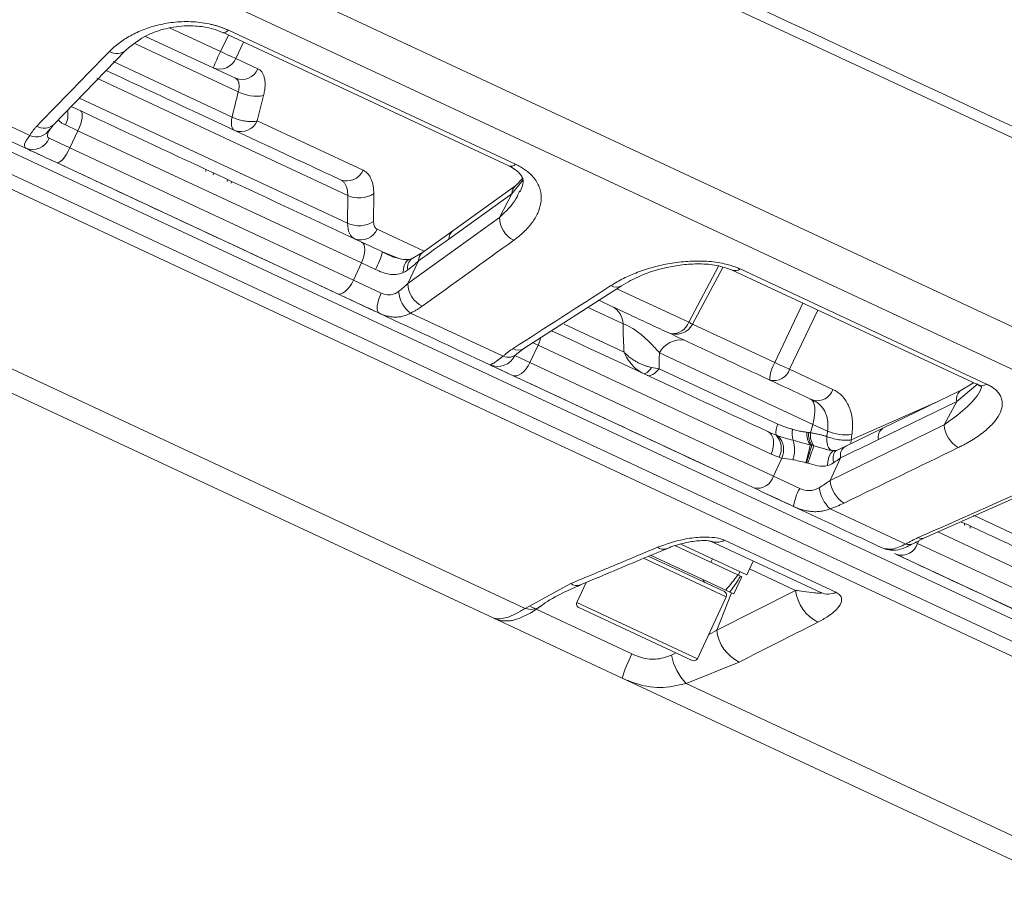
# Model space of a CAD drawing. Units: inches. Extents: x 10163 to 12303, y -12420 to -10906.
# Drawn here: x 11383 to 11434, y -11517 to -11472 of the extents above; entities that cross this region are included whole.
import ezdxf

# ---------------------------------------------------------------- set-up
doc = ezdxf.new("R2010")
doc.units = ezdxf.units.IN
doc.header["$MEASUREMENT"] = 0

msp = doc.modelspace()

# ---------------------------------------------------------------- linework, layer by layer
at = {"color": 8, "linetype": 'Continuous', "lineweight": 15}
for p, q in [((11480.37, -11499.236), (11244.816, -11389.396)), ((11250.827, -11418.704), (11454.054, -11513.47)), ((11453.43, -11513.967), (11250.848, -11419.502)), ((11475.847, -11507.07), (11358.785, -11452.482)), ((11474.026, -11508.467), (11357.924, -11454.328)), ((11390.519, -11472.243), (11393.204, -11473.495)), ((11393.204, -11473.495), (11393.621, -11472.636)), ((11388.724, -11473.089), (11394.139, -11475.614)), ((11394.422, -11473.009), (11394.005, -11473.859)), ((11387.546, -11474.024), (11393.808, -11476.944)), ((11399.902, -11481.069), (11386.685, -11474.906)), ((11385.821, -11475.969), (11399.896, -11482.532)), ((11392.813, -11479.986), (11392.837, -11479.887)), ((11393.553, -11480.331), (11393.572, -11480.229)), ((11408.536, -11480.978), (11409.119, -11480.261)), ((11401.451, -11482.848), (11403.934, -11484.006)), ((11417.853, -11487.738), (11419.43, -11484.786)), ((11414.075, -11485.976), (11417.853, -11487.738)), ((11422.392, -11489.864), (11423.866, -11486.739)), ((11414.401, -11487.83), (11412.602, -11486.991)), ((11424.65, -11487.104), (11423.17, -11490.217)), ((11411.295, -11487.847), (11414.453, -11489.32)), ((11418.063, -11487.846), (11422.392, -11489.864)), ((11409.615, -11488.814), (11409.92, -11488.956)), ((11431.977, -11491.908), (11433.081, -11490.989)), ((11426.406, -11493.933), (11426.395, -11494.133)), ((11432.852, -11497.9), (11435.893, -11499.318)), ((11440.161, -11503.058), (11430.98, -11498.776)), ((11432.674, -11498.463), (11432.674, -11498.573)), ((11429.967, -11499.242), (11429.904, -11499.378)), ((11429.904, -11499.378), (11429.777, -11499.319)), ((11419.831, -11502.184), (11415.479, -11500.155)), ((11423.48, -11501.851), (11421.064, -11500.725)), ((11420.469, -11501.047), (11420.542, -11500.861)), ((11419.328, -11503.95), (11420.103, -11501.98)), ((11409.521, -11502.706), (11414.865, -11505.198)), ((11411.966, -11502.489), (11418.31, -11505.447)), ((11418.896, -11504.19), (11419.328, -11503.95)), ((11416.954, -11505.269), (11417.183, -11505.142))]:
    msp.add_line(p, q, dxfattribs=at)
at = {"color": 7, "linetype": 'Continuous', "lineweight": 15}
for p, q in [((11454.555, -11512.528), (11251.227, -11417.714)), ((11393.988, -11474.906), (11389.256, -11472.7)), ((11393.336, -11472.502), (11408.38, -11479.518)), ((11393.618, -11472.376), (11408.74, -11479.427)), ((11384.408, -11477.348), (11388.233, -11473.415)), ((11394.005, -11473.859), (11395.176, -11474.405)), ((11383.162, -11477.911), (11377.728, -11475.377)), ((11395.47, -11475.816), (11395.139, -11477.146)), ((11385.842, -11476.625), (11385.339, -11476.39)), ((11354.516, -11477.277), (11409.244, -11502.798)), ((11384.144, -11477.701), (11384.408, -11477.348)), ((11385.04, -11477.354), (11385.699, -11477.662)), ((11395.139, -11477.146), (11400.71, -11479.744)), ((11407.595, -11503.319), (11352.808, -11477.772)), ((11384.148, -11477.708), (11384.144, -11477.701)), ((11385.699, -11477.662), (11385.276, -11478.568)), ((11400.624, -11484.621), (11385.699, -11477.662)), ((11382.893, -11478.55), (11383.094, -11478.635)), ((11382.937, -11478.581), (11382.926, -11478.532)), ((11385.276, -11478.568), (11384.185, -11478.059)), ((11383.286, -11478.743), (11384.279, -11479.206)), ((11400.202, -11485.528), (11385.276, -11478.568)), ((11384.905, -11479.498), (11399.109, -11486.122)), ((11392.461, -11479.712), (11392.418, -11479.802)), ((11393.766, -11480.43), (11393.785, -11480.329)), ((11408.751, -11480.54), (11405.438, -11482.927)), ((11409.099, -11480.17), (11408.751, -11480.54)), ((11399.896, -11482.532), (11399.902, -11481.069)), ((11401.27, -11480.975), (11401.264, -11482.438)), ((11405.224, -11483.364), (11408.536, -11480.978)), ((11408.536, -11480.978), (11407.888, -11482.23)), ((11407.888, -11482.23), (11403.072, -11485.7)), ((11405.438, -11482.927), (11403.844, -11484.071)), ((11402.588, -11484.389), (11401.74, -11484.038)), ((11403.844, -11484.071), (11403.298, -11484.388)), ((11400.202, -11485.528), (11400.624, -11484.621)), ((11400.624, -11484.621), (11401.361, -11484.965)), ((11403.072, -11485.7), (11403.626, -11484.511)), ((11403.298, -11484.388), (11403.192, -11484.427)), ((11419.654, -11484.854), (11418.063, -11487.846)), ((11420.138, -11485.001), (11433.058, -11491.025)), ((11420.558, -11484.938), (11433.543, -11490.993)), ((11401.663, -11486.209), (11400.202, -11485.528)), ((11409.166, -11489.131), (11414.321, -11485.818)), ((11399.752, -11486.421), (11401.318, -11487.152)), ((11413.844, -11486.924), (11413.123, -11486.588)), ((11408.085, -11489.532), (11403.212, -11487.261)), ((11408.805, -11489.409), (11409.166, -11489.131)), ((11409.92, -11488.956), (11409.497, -11489.862)), ((11422.192, -11494.678), (11409.92, -11488.956)), ((11424.389, -11493.116), (11416.314, -11489.35)), ((11407.379, -11489.978), (11407.427, -11489.957)), ((11409.497, -11489.862), (11408.696, -11489.489)), ((11422.314, -11495.839), (11409.497, -11489.862)), ((11407.396, -11489.976), (11407.549, -11490.039)), ((11407.742, -11490.147), (11408.324, -11490.419)), ((11416.295, -11490.188), (11422.556, -11493.108)), ((11423.17, -11490.217), (11425.449, -11491.28)), ((11408.971, -11490.72), (11421.018, -11496.338)), ((11432.846, -11490.926), (11432.204, -11491.317)), ((11432.204, -11491.317), (11428.073, -11493.322)), ((11426.406, -11493.933), (11430.934, -11491.933)), ((11427.846, -11493.913), (11431.977, -11491.908)), ((11431.977, -11491.908), (11431.305, -11493.149)), ((11424.27, -11493.56), (11424.389, -11493.116)), ((11424.389, -11493.116), (11425.167, -11493.478)), ((11431.305, -11493.149), (11425.299, -11496.065)), ((11428.073, -11493.322), (11426.091, -11494.28)), ((11426.447, -11493.657), (11426.406, -11493.933)), ((11425.12, -11494.434), (11424.449, -11494.242)), ((11425.666, -11494.466), (11425.537, -11494.497)), ((11426.091, -11494.28), (11425.666, -11494.466)), ((11422.314, -11495.839), (11422.755, -11494.892)), ((11425.299, -11496.065), (11425.854, -11494.876)), ((11423.705, -11496.487), (11422.314, -11495.839)), ((11421.708, -11496.66), (11423.14, -11497.327)), ((11430.24, -11499.101), (11436.523, -11496.314)), ((11429.28, -11499.416), (11425.302, -11497.561)), ((11432.674, -11498.573), (11432.674, -11498.463)), ((11424.815, -11501.97), (11418.994, -11499.256)), ((11419.734, -11499.214), (11425.606, -11501.952)), ((11429.695, -11499.382), (11430.24, -11499.101)), ((11420.444, -11501.035), (11417.159, -11499.503)), ((11420.919, -11501.036), (11417.448, -11499.418)), ((11428.122, -11499.651), (11428.25, -11499.658)), ((11428.263, -11499.701), (11428.132, -11499.655)), ((11439.738, -11503.964), (11429.904, -11499.378)), ((11415.722, -11500.047), (11419.735, -11501.918)), ((11419.804, -11501.84), (11415.848, -11499.995)), ((11419.021, -11500.372), (11419.106, -11500.191)), ((11420.919, -11501.036), (11421.257, -11500.311)), ((11428.685, -11499.913), (11428.808, -11499.97)), ((11428.798, -11499.966), (11438.247, -11504.372)), ((11420.23, -11502.039), (11420.653, -11501.133)), ((11420.584, -11501.101), (11420.444, -11501.035)), ((11420.653, -11501.133), (11420.584, -11501.101)), ((11409.244, -11502.798), (11411.646, -11501.491)), ((11412.46, -11501.429), (11411.966, -11502.489)), ((11419.328, -11503.95), (11423.48, -11501.851)), ((11420.018, -11501.94), (11419.804, -11501.84)), ((11418.31, -11505.447), (11419.831, -11502.184)), ((11420.028, -11501.927), (11420.018, -11501.94)), ((11420.23, -11502.039), (11420.018, -11501.94)), ((11418.044, -11505.544), (11412.063, -11502.754)), ((11414.352, -11506.47), (11407.595, -11503.319)), ((11420.513, -11505.626), (11417.716, -11506.748)), ((11437.045, -11517.052), (11414.352, -11506.47)), ((11417.716, -11506.748), (11440.385, -11517.319))]:
    msp.add_line(p, q, dxfattribs=at)
at = {"color": 8, "linetype": 'Continuous', "lineweight": 15, "flags": 128}
for points in [[(11393.618, -11472.376), (11393.482, -11472.482), (11393.369, -11472.511), (11393.339, -11472.504)], [(11402.813, -11485.132), (11402.831, -11484.931), (11402.876, -11484.754), (11402.946, -11484.608), (11403.038, -11484.501), (11403.148, -11484.438), (11403.242, -11484.421)], [(11425.47, -11495.14), (11425.454, -11494.965), (11425.461, -11494.807), (11425.491, -11494.672), (11425.541, -11494.567), (11425.611, -11494.494), (11425.665, -11494.467)]]:
    msp.add_lwpolyline(points, dxfattribs=at)
at = {"color": 7, "linetype": 'Continuous', "lineweight": 15, "flags": 128}
for points in [[(11385.842, -11476.625), (11385.888, -11476.668), (11385.917, -11476.744), (11385.926, -11476.85), (11385.916, -11476.983), (11385.887, -11477.136), (11385.84, -11477.305), (11385.776, -11477.482), (11385.699, -11477.662)], [(11393.808, -11476.944), (11393.785, -11477.07), (11393.774, -11477.189), (11393.775, -11477.3), (11393.787, -11477.399), (11393.812, -11477.485), (11393.848, -11477.556), (11393.894, -11477.61), (11393.95, -11477.647)], [(11385.276, -11478.568), (11385.189, -11478.742), (11385.093, -11478.905), (11384.994, -11479.049), (11384.896, -11479.171), (11384.801, -11479.263), (11384.713, -11479.325), (11384.637, -11479.352), (11384.574, -11479.344)], [(11400.635, -11483.523), (11400.707, -11483.578), (11400.761, -11483.666), (11400.793, -11483.782), (11400.803, -11483.924), (11400.79, -11484.085), (11400.755, -11484.26), (11400.699, -11484.441), (11400.624, -11484.621)], [(11400.202, -11485.528), (11400.111, -11485.701), (11400.009, -11485.86), (11399.897, -11485.999), (11399.782, -11486.112), (11399.667, -11486.196), (11399.557, -11486.247), (11399.456, -11486.262), (11399.367, -11486.242)], [(11401.56, -11487.264), (11401.506, -11487.218), (11401.47, -11487.138), (11401.454, -11487.029), (11401.458, -11486.894), (11401.482, -11486.738), (11401.526, -11486.567), (11401.587, -11486.389), (11401.663, -11486.209)], [(11409.497, -11489.862), (11409.405, -11490.035), (11409.298, -11490.192), (11409.179, -11490.327), (11409.054, -11490.436), (11408.927, -11490.514), (11408.802, -11490.558), (11408.686, -11490.566), (11408.581, -11490.538)], [(11415.903, -11490.12), (11415.84, -11490.204), (11415.777, -11490.278), (11415.717, -11490.34), (11415.659, -11490.389), (11415.605, -11490.424), (11415.556, -11490.445), (11415.513, -11490.452), (11415.475, -11490.443)], [(11415.676, -11490.537), (11415.739, -11490.555), (11415.808, -11490.554), (11415.884, -11490.535), (11415.964, -11490.498), (11416.047, -11490.444), (11416.131, -11490.373), (11416.214, -11490.287), (11416.295, -11490.188)], [(11424.389, -11493.116), (11424.447, -11492.869), (11424.484, -11492.637), (11424.5, -11492.425), (11424.494, -11492.236), (11424.466, -11492.074), (11424.417, -11491.942), (11424.348, -11491.844), (11424.26, -11491.781)], [(11422.192, -11494.678), (11422.263, -11494.496), (11422.308, -11494.31), (11422.325, -11494.128), (11422.314, -11493.955), (11422.276, -11493.8), (11422.211, -11493.668), (11422.122, -11493.564), (11422.013, -11493.492)], [(11425.165, -11495.28), (11425.182, -11495.083), (11425.219, -11494.904), (11425.273, -11494.75), (11425.342, -11494.628), (11425.423, -11494.544), (11425.513, -11494.501), (11425.564, -11494.496)], [(11432.384, -11498.332), (11432.383, -11498.397), (11432.386, -11498.439)]]:
    msp.add_lwpolyline(points, dxfattribs=at)
at = {"color": 8, "linetype": 'Continuous', "lineweight": 15}
for centre, radius, start, end in [((11387.735, -11472.851), 0.753, 239.248, 311.3789), ((11383.948, -11476.802), 1.224, 333.1964, 10.2752), ((11383.909, -11476.784), 0.752, 239.2248, 311.4933), ((11408.49, -11479.192), 0.344, 251.4506, 316.7813), ((11409.095, -11480.98), 0.559, 127.9858, 179.6969), ((11405.783, -11483.367), 0.559, 127.984, 179.6954), ((11404.191, -11484.517), 0.565, 127.8939, 179.3849), ((11403.606, -11484.854), 0.559, 123.7791, 193.6448), ((11420.293, -11484.601), 0.428, 249.4192, 308.188), ((11414.045, -11485.336), 0.556, 239.2501, 299.76), ((11416.978, -11487.414), 0.934, 267.7263, 339.68), ((11408.372, -11488.225), 1.712, 334.7362, 348.5731), ((11408.345, -11488.901), 0.684, 247.5672, 314.1915), ((11408.89, -11488.649), 0.556, 239.2312, 299.7584), ((11433.269, -11490.529), 0.54, 246.9335, 300.539), ((11432.522, -11491.778), 0.561, 124.5964, 193.3592), ((11428.412, -11493.792), 0.579, 125.8192, 192.1203), ((11426.377, -11494.743), 0.539, 118.4994, 194.2451), ((11430.12, -11498.758), 0.364, 240.6957, 289.2819), ((11416.522, -11499.167), 0.521, 233.4929, 290.1473), ((11429.45, -11498.941), 0.505, 250.2757, 298.9527), ((11411.96, -11501.07), 0.525, 233.2954, 289.4632), ((11409.546, -11501.982), 0.869, 249.6773, 303.9115)]:
    msp.add_arc(centre, radius, start, end, dxfattribs=at)
at = {"color": 7, "linetype": 'Continuous', "lineweight": 15}
for centre, radius, start, end in [((11407.502, -11480.415), 15.885, 154.1749, 157.5939), ((11393.148, -11473.488), 0.933, 249.1744, 336.5566), ((11394.32, -11474.034), 0.933, 249.1746, 336.5567), ((11395.1, -11473.768), 2.081, 242.4823, 280.2207), ((11394.282, -11476.775), 0.933, 249.1746, 336.5567), ((11383.507, -11477.168), 0.819, 245.1439, 331.2998), ((11383.299, -11477.693), 0.959, 247.7952, 337.5461), ((11399.854, -11479.373), 0.934, 249.1748, 336.5562), ((11400.5, -11479.776), 1.425, 245.1578, 302.7018), ((11400.495, -11481.239), 1.425, 245.1622, 302.7018), ((11409.223, -11482.225), 1.334, 180.2022, 244.2289), ((11400.595, -11482.477), 0.934, 249.1748, 336.5562), ((11396.676, -11482.505), 5.291, 332.2981, 343.1547), ((11404.406, -11485.696), 1.334, 180.2016, 244.2403), ((11404.127, -11486.008), 1.551, 184.1629, 233.8777), ((11413.307, -11487.879), 1.095, 2.5337, 60.6327), ((11417.18, -11487.376), 1, 245, 332), ((11417.43, -11489.934), 1.26, 80.7458, 152.384), ((11407.793, -11489.075), 0.993, 245.3878, 335.3824), ((11423.828, -11490.78), 1.703, 147.4857, 180.1939), ((11422.339, -11489.934), 0.878, 255.9286, 341.1682), ((11424.618, -11490.997), 0.878, 255.9294, 341.1674), ((11423.503, -11493.57), 1.054, 154.0024, 186.241), ((11424.454, -11493.594), 1.161, 169.0345, 198.06), ((11425.071, -11493.609), 1.003, 175.38, 215.6568), ((11425.122, -11493.662), 0.957, 172.8526, 215.0582), ((11425.182, -11493.685), 0.921, 172.2147, 217.1836), ((11426.167, -11490.985), 2.686, 248.1502, 275.9756), ((11432.824, -11493.03), 1.524, 184.4848, 239.247), ((11421.714, -11494.379), 1.016, 332.4461, 43.1091), ((11421.784, -11494.445), 1.069, 335.278, 41.9234), ((11421.856, -11494.436), 1.57, 339.9283, 17.9001), ((11415.367, -11492.391), 9.07, 342.4404, 348.5324), ((11410.62, -11490.474), 14.219, 340.8588, 344.7586), ((11461.127, -11507.471), 38.991, 160.1661, 161.5914), ((11421.462, -11495.594), 0.886, 258.457, 343.96), ((11426.818, -11495.946), 1.523, 184.4828, 239.2584), ((11425.978, -11497.821), 2.635, 149.6086, 171.5878), ((11426.536, -11496.215), 1.826, 187.2805, 227.4753), ((11419.32, -11498.468), 0.853, 247.4998, 299.0101), ((11429.046, -11499.102), 0.901, 254.6298, 342.141), ((11418.822, -11501.272), 0.2, 185, 245), ((11425.632, -11501.587), 2.168, 187.0053, 243.4069), ((11419.65, -11502.1), 0.2, 335, 65), ((11425.191, -11501.096), 0.952, 246.747, 295.8948), ((11412.147, -11502.573), 0.2, 155, 245), ((11421.477, -11503.688), 2.165, 186.9559, 243.5566), ((11420.98, -11508.405), 6.905, 152.3276, 163.7243), ((11419.766, -11504.756), 2.859, 190.3437, 224.1778), ((11418.129, -11505.362), 0.2, 245, 335)]:
    msp.add_arc(centre, radius, start, end, dxfattribs=at)
for centre, start_param, end_param in [((11417.209, -11499.527), 4.700218, 4.852743), ((11416.793, -11500.419), 4.852743, 5.002809)]:
    msp.add_ellipse(centre, major_axis=(4.377, 5.15), ratio=0.514324, start_param=start_param, end_param=end_param, dxfattribs=at)
for points, knots in [([(11362.823, -11443.823), (11393.938, -11458.333), (11423.782, -11472.249), (11467.786, -11492.769), (11480.148, -11498.533), (11480.148, -11498.533)], [0, 0, 0, 0, 0.5, 0.5, 1, 1, 1, 1]), ([(11438.77, -11477.084), (11438.762, -11476.972), (11438.745, -11476.749), (11438.709, -11476.42), (11438.666, -11476.095), (11438.615, -11475.774), (11438.556, -11475.458), (11438.489, -11475.147), (11438.414, -11474.84), (11438.246, -11474.226), (11437.932, -11473.342), (11437.386, -11472.267), (11436.723, -11471.309), (11436.08, -11470.624), (11435.521, -11470.148), (11435.084, -11469.831), (11434.626, -11469.547), (11434.304, -11469.388), (11434.143, -11469.309)], [0, 0, 0, 0, 0.03097, 0.061869, 0.09272, 0.123546, 0.15437, 0.185215, 0.216104, 0.24706, 0.373557, 0.500087, 0.626563, 0.753074, 0.814874, 0.876507, 0.938154, 1, 1, 1, 1]), ([(11393.618, -11472.376), (11393.572, -11472.355), (11393.478, -11472.312), (11393.332, -11472.254), (11393.183, -11472.2), (11393.031, -11472.151), (11392.874, -11472.106), (11392.614, -11472.041), (11392.24, -11471.971), (11391.761, -11471.924), (11391.284, -11471.916), (11390.667, -11471.952), (11389.941, -11472.076), (11389.15, -11472.322), (11388.568, -11472.595), (11388.145, -11472.847), (11387.856, -11473.048), (11387.588, -11473.265), (11387.43, -11473.42), (11387.35, -11473.498)], [0, 0, 0, 0, 0.020882, 0.041731, 0.062606, 0.083568, 0.104678, 0.125994, 0.187677, 0.251308, 0.312748, 0.376415, 0.501655, 0.623913, 0.751297, 0.813095, 0.874981, 0.937203, 1, 1, 1, 1]), ([(11388.233, -11473.415), (11388.586, -11473.127), (11389.155, -11472.662), (11390.267, -11472.275), (11391.32, -11472.114), (11392.2, -11472.166), (11392.852, -11472.304), (11393.175, -11472.437), (11393.343, -11472.505)], [0, 0, 0, 0, 0.319814, 0.51479, 0.70186, 0.838306, 0.915848, 1, 1, 1, 1]), ([(11394.005, -11473.859), (11393.926, -11473.829), (11393.806, -11473.778), (11393.519, -11473.647), (11393.355, -11473.57), (11393.204, -11473.495)], [0, 0, 0, 0, 0.5, 0.5, 1, 1, 1, 1]), ([(11395.176, -11474.405), (11395.197, -11474.416), (11395.239, -11474.438), (11395.296, -11474.482), (11395.348, -11474.534), (11395.41, -11474.614), (11395.473, -11474.734), (11395.524, -11474.908), (11395.551, -11475.107), (11395.55, -11475.328), (11395.526, -11475.565), (11395.488, -11475.732), (11395.47, -11475.816)], [0, 0, 0, 0, 0.0629195, 0.1254846, 0.1880127, 0.2508219, 0.37567, 0.5007496, 0.6255122, 0.7505213, 0.8750732, 1, 1, 1, 1]), ([(11399.522, -11480.245), (11396.984, -11479.062), (11392.982, -11477.196), (11388.738, -11475.217), (11387.185, -11474.493)], [0, 0, 0, 0, 0.634218, 1, 1, 1, 1]), ([(11394.139, -11475.614), (11394.146, -11475.584), (11394.162, -11475.523), (11394.176, -11475.436), (11394.183, -11475.352), (11394.183, -11475.273), (11394.176, -11475.198), (11394.162, -11475.13), (11394.14, -11475.069), (11394.112, -11475.015), (11394.077, -11474.97), (11394.036, -11474.932), (11394.004, -11474.915), (11393.988, -11474.906)], [0, 0, 0, 0, 0.090416, 0.180899, 0.27146, 0.362109, 0.452857, 0.543714, 0.634691, 0.725798, 0.817045, 0.908442, 1, 1, 1, 1]), ([(11393.808, -11476.944), (11393.835, -11476.957), (11393.895, -11476.986), (11394.002, -11477.03), (11394.163, -11477.085), (11394.338, -11477.13), (11394.537, -11477.167), (11394.707, -11477.185), (11394.883, -11477.187), (11395.027, -11477.175), (11395.104, -11477.155), (11395.139, -11477.146)], [0, 0, 0, 0, 0.06592, 0.146195, 0.240816, 0.407745, 0.500052, 0.643897, 0.759377, 0.894743, 1, 1, 1, 1]), ([(11383.524, -11477.431), (11383.489, -11477.469), (11383.417, -11477.545), (11383.322, -11477.665), (11383.236, -11477.786), (11383.187, -11477.869), (11383.162, -11477.911)], [0, 0, 0, 0, 0.253669, 0.504554, 0.753158, 1, 1, 1, 1]), ([(11384.225, -11477.561), (11384.186, -11477.635), (11384.155, -11477.699), (11384.11, -11477.812), (11384.097, -11477.86), (11384.087, -11477.981), (11384.12, -11478.029), (11384.185, -11478.059)], [0, 0, 0, 0, 0.25, 0.25, 0.5, 0.5, 1, 1, 1, 1]), ([(11408.391, -11479.522), (11408.512, -11479.587), (11408.735, -11479.707), (11408.973, -11479.922), (11409.118, -11480.157), (11409.176, -11480.388), (11409.058, -11480.691), (11408.986, -11480.876)], [0, 0, 0, 0, 0.136286, 0.250959, 0.423882, 0.647356, 1, 1, 1, 1]), ([(11408.643, -11483.427), (11408.698, -11483.386), (11408.807, -11483.305), (11408.962, -11483.18), (11409.107, -11483.052), (11409.244, -11482.922), (11409.372, -11482.788), (11409.49, -11482.652), (11409.693, -11482.394), (11409.928, -11482.007), (11410.096, -11481.471), (11410.099, -11481.011), (11410, -11480.641), (11409.87, -11480.366), (11409.681, -11480.102), (11409.456, -11479.878), (11409.222, -11479.698), (11408.995, -11479.553), (11408.825, -11479.469), (11408.74, -11479.427)], [0, 0, 0, 0, 0.036135, 0.072048, 0.107781, 0.14338, 0.178891, 0.214361, 0.249838, 0.377021, 0.49908, 0.62414, 0.687887, 0.749402, 0.813092, 0.874835, 0.916977, 0.958541, 1, 1, 1, 1]), ([(11400.71, -11479.744), (11400.735, -11479.757), (11400.786, -11479.783), (11400.855, -11479.831), (11400.92, -11479.887), (11400.979, -11479.951), (11401.034, -11480.022), (11401.083, -11480.102), (11401.138, -11480.211), (11401.193, -11480.355), (11401.238, -11480.543), (11401.266, -11480.749), (11401.268, -11480.899), (11401.27, -11480.975)], [0, 0, 0, 0, 0.07208, 0.14358, 0.214722, 0.285736, 0.356851, 0.428294, 0.50029, 0.625699, 0.749972, 0.874332, 1, 1, 1, 1]), ([(11399.902, -11481.069), (11399.901, -11481.033), (11399.901, -11480.961), (11399.891, -11480.859), (11399.876, -11480.762), (11399.854, -11480.672), (11399.825, -11480.587), (11399.79, -11480.51), (11399.748, -11480.44), (11399.701, -11480.379), (11399.647, -11480.325), (11399.588, -11480.28), (11399.544, -11480.257), (11399.522, -11480.245)], [0, 0, 0, 0, 0.089549, 0.179362, 0.269441, 0.35979, 0.450411, 0.541307, 0.63248, 0.723934, 0.81567, 0.907691, 1, 1, 1, 1]), ([(11400.263, -11483.349), (11400.145, -11483.295), (11400.054, -11483.195), (11399.929, -11482.915), (11399.896, -11482.736), (11399.896, -11482.532)], [0, 0, 0, 0, 0.5, 0.5, 1, 1, 1, 1]), ([(11401.264, -11482.438), (11401.265, -11482.463), (11401.266, -11482.513), (11401.275, -11482.582), (11401.29, -11482.645), (11401.318, -11482.719), (11401.367, -11482.797), (11401.423, -11482.831), (11401.451, -11482.848)], [0, 0, 0, 0, 0.126154, 0.250759, 0.374992, 0.50004, 0.747809, 1, 1, 1, 1]), ([(11403.192, -11484.427), (11403.102, -11484.438), (11402.913, -11484.462), (11402.566, -11484.393), (11402.168, -11484.254), (11401.889, -11484.125), (11401.741, -11484.057)], [0, 0, 0, 0, 0.208706, 0.439409, 0.70313, 1, 1, 1, 1]), ([(11420.558, -11484.938), (11420.517, -11484.919), (11420.434, -11484.882), (11420.303, -11484.831), (11420.167, -11484.783), (11420.025, -11484.739), (11419.879, -11484.698), (11419.632, -11484.639), (11419.269, -11484.575), (11418.791, -11484.528), (11418.303, -11484.515), (11417.657, -11484.537), (11416.87, -11484.633), (11415.978, -11484.832), (11415.294, -11485.057), (11414.781, -11485.267), (11414.421, -11485.436), (11414.078, -11485.617), (11413.867, -11485.748), (11413.761, -11485.814)], [0, 0, 0, 0, 0.020882, 0.041731, 0.062606, 0.083568, 0.104678, 0.125994, 0.187677, 0.251308, 0.312748, 0.376415, 0.501655, 0.623913, 0.751297, 0.813095, 0.874981, 0.937203, 1, 1, 1, 1]), ([(11414.321, -11485.818), (11414.635, -11485.639), (11415.311, -11485.253), (11416.439, -11484.895), (11417.517, -11484.706), (11418.418, -11484.653), (11419.361, -11484.72), (11419.887, -11484.91), (11420.152, -11485.006)], [0, 0, 0, 0, 0.2123172, 0.455663, 0.5870668, 0.7226934, 0.86035, 1, 1, 1, 1]), ([(11402.813, -11485.132), (11402.694, -11485.185), (11402.574, -11485.217), (11402.33, -11485.243), (11402.205, -11485.236), (11401.96, -11485.194), (11401.838, -11485.159), (11401.596, -11485.071), (11401.478, -11485.02), (11401.361, -11484.965)], [0, 0, 0, 0, 0.25, 0.25, 0.5, 0.5, 0.75, 0.75, 1, 1, 1, 1]), ([(11401.663, -11486.209), (11401.811, -11486.278), (11401.964, -11486.317), (11402.196, -11486.3), (11402.274, -11486.282), (11402.428, -11486.22), (11402.504, -11486.177), (11402.58, -11486.12)], [0, 0, 0, 0, 0.5, 0.5, 0.75, 0.75, 1, 1, 1, 1]), ([(11403.212, -11487.261), (11403.173, -11487.281), (11403.096, -11487.321), (11402.98, -11487.37), (11402.864, -11487.409), (11402.748, -11487.439), (11402.634, -11487.459), (11402.521, -11487.471), (11402.375, -11487.476), (11402.195, -11487.463), (11401.981, -11487.421), (11401.77, -11487.357), (11401.63, -11487.295), (11401.56, -11487.264)], [0, 0, 0, 0, 0.075811, 0.150072, 0.2228232, 0.294107, 0.3639684, 0.4324548, 0.4996164, 0.6277115, 0.7535322, 0.877487, 1, 1, 1, 1]), ([(11403.212, -11487.261), (11403.267, -11487.233), (11403.377, -11487.178), (11403.533, -11487.089), (11403.684, -11486.996), (11403.779, -11486.93), (11403.826, -11486.897)], [0, 0, 0, 0, 0.2468415, 0.4954465, 0.7463306, 1, 1, 1, 1]), ([(11413.844, -11486.924), (11413.977, -11486.986), (11414.117, -11487.051), (11414.415, -11487.19), (11414.573, -11487.264), (11414.898, -11487.416), (11415.063, -11487.493), (11415.398, -11487.649), (11415.57, -11487.729), (11416.074, -11487.964), (11416.402, -11488.117), (11417.042, -11488.415), (11417.344, -11488.556), (11417.632, -11488.691)], [0, 0, 0, 0, 0.125, 0.125, 0.25, 0.25, 0.375, 0.375, 0.5, 0.5, 0.75, 0.75, 1, 1, 1, 1]), ([(11414.401, -11487.83), (11414.402, -11487.951), (11414.404, -11488.194), (11414.415, -11488.564), (11414.43, -11488.939), (11414.445, -11489.193), (11414.453, -11489.32)], [0, 0, 0, 0, 0.2478471, 0.4970833, 0.7477779, 1, 1, 1, 1]), ([(11416.314, -11489.35), (11416.164, -11489.177), (11416.009, -11489.009), (11415.683, -11488.684), (11415.518, -11488.532), (11415.264, -11488.324), (11415.179, -11488.259), (11415.011, -11488.139), (11414.928, -11488.085), (11414.684, -11487.94), (11414.534, -11487.871), (11414.401, -11487.83)], [0, 0, 0, 0, 0.25, 0.25, 0.5, 0.5, 0.625, 0.625, 0.75, 0.75, 1, 1, 1, 1]), ([(11422.013, -11493.492), (11420.074, -11492.588), (11416.442, -11490.894), (11412.483, -11489.048), (11410.636, -11488.186)], [0, 0, 0, 0, 0.533549, 1, 1, 1, 1]), ([(11408.606, -11489.126), (11408.557, -11489.158), (11408.46, -11489.223), (11408.325, -11489.324), (11408.199, -11489.426), (11408.122, -11489.497), (11408.085, -11489.532)], [0, 0, 0, 0, 0.2536694, 0.5045535, 0.7531585, 1, 1, 1, 1]), ([(11415.475, -11490.443), (11415.243, -11490.335), (11415.045, -11490.177), (11414.7, -11489.79), (11414.561, -11489.568), (11414.453, -11489.32)], [0, 0, 0, 0, 0.5, 0.5, 1, 1, 1, 1]), ([(11415.903, -11490.12), (11415.856, -11490.109), (11415.757, -11490.087), (11415.605, -11490.042), (11415.446, -11489.985), (11415.28, -11489.913), (11415.115, -11489.829), (11414.939, -11489.724), (11414.754, -11489.593), (11414.586, -11489.454), (11414.49, -11489.357), (11414.453, -11489.32)], [0, 0, 0, 0, 0.086804, 0.180126, 0.279977, 0.386286, 0.498895, 0.607692, 0.749421, 0.90388, 1, 1, 1, 1]), ([(11416.295, -11490.188), (11416.296, -11490.045), (11416.299, -11489.764), (11416.309, -11489.487), (11416.314, -11489.35)], [0, 0, 0, 0, 0.507227, 1, 1, 1, 1]), ([(11422.392, -11489.864), (11422.53, -11489.932), (11422.674, -11490), (11422.943, -11490.122), (11423.068, -11490.176), (11423.17, -11490.217)], [0, 0, 0, 0, 0.5, 0.5, 1, 1, 1, 1]), ([(11432.045, -11494.34), (11432.114, -11494.305), (11432.251, -11494.237), (11432.449, -11494.132), (11432.639, -11494.025), (11432.82, -11493.915), (11432.994, -11493.804), (11433.16, -11493.69), (11433.453, -11493.473), (11433.823, -11493.149), (11434.179, -11492.701), (11434.344, -11492.316), (11434.376, -11492.008), (11434.342, -11491.778), (11434.247, -11491.557), (11434.101, -11491.37), (11433.93, -11491.219), (11433.754, -11491.099), (11433.613, -11491.028), (11433.543, -11490.993)], [0, 0, 0, 0, 0.036135, 0.072048, 0.107781, 0.14338, 0.178891, 0.214361, 0.249838, 0.377021, 0.49908, 0.62414, 0.687887, 0.749402, 0.813092, 0.874835, 0.916977, 0.958541, 1, 1, 1, 1]), ([(11425.449, -11491.28), (11425.487, -11491.299), (11425.56, -11491.335), (11425.665, -11491.4), (11425.765, -11491.472), (11425.859, -11491.551), (11425.991, -11491.682), (11426.148, -11491.882), (11426.302, -11492.175), (11426.413, -11492.505), (11426.469, -11492.827), (11426.486, -11493.124), (11426.48, -11493.387), (11426.458, -11493.567), (11426.447, -11493.657)], [0, 0, 0, 0, 0.0508781, 0.1012713, 0.1513259, 0.2011913, 0.2510182, 0.3755292, 0.4996334, 0.6243409, 0.748969, 0.8327143, 0.9161241, 1, 1, 1, 1]), ([(11433.074, -11491.032), (11433.134, -11491.067), (11433.263, -11491.142), (11433.292, -11491.093), (11433.268, -11491.188), (11433.251, -11491.254)], [0, 0, 0, 0, 0.2101432, 0.444829, 1, 1, 1, 1]), ([(11425.167, -11493.478), (11425.173, -11493.433), (11425.184, -11493.343), (11425.19, -11493.212), (11425.188, -11493.087), (11425.179, -11492.969), (11425.163, -11492.857), (11425.14, -11492.752), (11425.113, -11492.653), (11425.08, -11492.561), (11425.023, -11492.428), (11424.93, -11492.269), (11424.78, -11492.095), (11424.607, -11491.953), (11424.47, -11491.882), (11424.405, -11491.849)], [0, 0, 0, 0, 0.062511, 0.123272, 0.182298, 0.239601, 0.295192, 0.349081, 0.40128, 0.451795, 0.500636, 0.631098, 0.749157, 0.88164, 1, 1, 1, 1]), ([(11423.314, -11493.373), (11423.245, -11493.354), (11423.11, -11493.318), (11422.913, -11493.253), (11422.729, -11493.185), (11422.613, -11493.133), (11422.556, -11493.108)], [0, 0, 0, 0, 0.2742069, 0.5320297, 0.7738074, 1, 1, 1, 1]), ([(11424.071, -11493.528), (11424.006, -11493.519), (11423.881, -11493.503), (11423.704, -11493.47), (11423.517, -11493.425), (11423.39, -11493.393), (11423.314, -11493.373)], [0, 0, 0, 0, 0.26122, 0.499812, 0.70433, 1, 1, 1, 1]), ([(11425.125, -11493.754), (11425.073, -11493.738), (11424.969, -11493.705), (11424.804, -11493.662), (11424.632, -11493.623), (11424.455, -11493.589), (11424.332, -11493.57), (11424.27, -11493.56)], [0, 0, 0, 0, 0.197065, 0.395209, 0.594825, 0.796298, 1, 1, 1, 1]), ([(11423.35, -11493.954), (11423.518, -11493.999), (11423.668, -11494.042), (11423.962, -11494.122), (11424.105, -11494.159), (11424.255, -11494.194)], [0, 0, 0, 0, 0.5, 0.5, 1, 1, 1, 1]), ([(11426.406, -11493.933), (11426.323, -11493.944), (11426.223, -11493.95), (11426.002, -11493.947), (11425.881, -11493.938), (11425.639, -11493.904), (11425.519, -11493.879), (11425.302, -11493.822), (11425.205, -11493.788), (11425.125, -11493.754)], [0, 0, 0, 0, 0.25, 0.25, 0.5, 0.5, 0.75, 0.75, 1, 1, 1, 1]), ([(11425.537, -11494.497), (11425.485, -11494.497), (11425.371, -11494.498), (11425.205, -11494.456), (11425.116, -11494.433)], [0, 0, 0, 0, 0.457505, 1, 1, 1, 1]), ([(11424.014, -11495.127), (11423.895, -11495.101), (11423.78, -11495.073), (11423.554, -11495.019), (11423.442, -11494.993), (11423.331, -11494.975)], [0, 0, 0, 0, 0.5, 0.5, 1, 1, 1, 1]), ([(11425.165, -11495.28), (11424.989, -11495.328), (11424.813, -11495.324), (11424.471, -11495.262), (11424.304, -11495.206), (11424.131, -11495.158)], [0, 0, 0, 0, 0.5, 0.5, 1, 1, 1, 1]), ([(11423.705, -11496.487), (11423.861, -11496.56), (11424.029, -11496.606), (11424.289, -11496.602), (11424.377, -11496.589), (11424.552, -11496.537), (11424.638, -11496.498), (11424.725, -11496.447)], [0, 0, 0, 0, 0.5, 0.5, 0.75, 0.75, 1, 1, 1, 1]), ([(11425.302, -11497.561), (11425.256, -11497.578), (11425.164, -11497.612), (11425.025, -11497.65), (11424.888, -11497.679), (11424.751, -11497.699), (11424.616, -11497.709), (11424.482, -11497.712), (11424.31, -11497.704), (11424.099, -11497.677), (11423.851, -11497.619), (11423.608, -11497.54), (11423.45, -11497.47), (11423.371, -11497.435)], [0, 0, 0, 0, 0.075811, 0.150072, 0.222823, 0.294107, 0.363968, 0.432455, 0.499616, 0.627711, 0.753532, 0.877487, 1, 1, 1, 1]), ([(11425.302, -11497.561), (11425.366, -11497.538), (11425.495, -11497.492), (11425.681, -11497.417), (11425.864, -11497.339), (11425.98, -11497.283), (11426.039, -11497.255)], [0, 0, 0, 0, 0.246842, 0.495446, 0.746331, 1, 1, 1, 1]), ([(11439.823, -11501.797), (11438.401, -11501.134), (11436.034, -11500.03), (11433.286, -11498.748), (11432.189, -11498.237)], [0, 0, 0, 0, 0.600757, 1, 1, 1, 1]), ([(11416.211, -11499.586), (11416.658, -11499.427), (11417.35, -11499.181), (11418.379, -11499.042), (11419.048, -11499.042), (11419.487, -11499.114), (11419.669, -11499.187), (11419.734, -11499.214)], [0, 0, 0, 0, 0.4069531, 0.63036, 0.8009465, 0.9289708, 1, 1, 1, 1]), ([(11416.702, -11499.66), (11416.744, -11499.641), (11417.019, -11499.519), (11417.573, -11499.357), (11418.235, -11499.245), (11418.652, -11499.227), (11418.861, -11499.238), (11418.962, -11499.252), (11419.013, -11499.264), (11419.014, -11499.265), (11419.015, -11499.265)], [0, 0, 0, 0, 0.065507, 0.432677, 0.690827, 0.821826, 0.891352, 0.9366, 0.970004, 1, 1, 1, 1]), ([(11429.942, -11499.075), (11429.882, -11499.102), (11429.762, -11499.157), (11429.593, -11499.241), (11429.431, -11499.327), (11429.33, -11499.387), (11429.28, -11499.416)], [0, 0, 0, 0, 0.253669, 0.504554, 0.753158, 1, 1, 1, 1]), ([(11411.646, -11501.491), (11412.444, -11501.158), (11413.966, -11500.523), (11415.488, -11499.888), (11416.211, -11499.586)], [0, 0, 0, 0, 0.524392, 1, 1, 1, 1]), ([(11412.134, -11501.565), (11413.199, -11501.121), (11414.72, -11500.485), (11416.24, -11499.848), (11416.697, -11499.657)], [0, 0, 0, 0, 0.7, 1, 1, 1, 1]), ([(11428.199, -11499.677), (11428.328, -11499.706), (11428.577, -11499.764), (11429.097, -11499.69), (11429.458, -11499.504), (11429.695, -11499.382)], [0, 0, 0, 0, 0.2694966, 0.5221302, 1, 1, 1, 1]), ([(11410.033, -11502.709), (11410.084, -11502.671), (11410.424, -11502.417), (11411.105, -11502.016), (11411.847, -11501.704), (11412.154, -11501.575)], [0, 0, 0, 0, 0.092197, 0.624607, 1, 1, 1, 1]), ([(11423.48, -11501.851), (11423.62, -11501.871), (11423.97, -11501.921), (11424.399, -11501.973), (11424.703, -11501.999), (11424.818, -11501.998), (11424.837, -11501.988), (11424.834, -11501.98), (11424.82, -11501.973), (11424.815, -11501.97)], [0, 0, 0, 0, 0.249629, 0.621436, 0.830512, 0.932617, 0.961659, 0.985569, 1, 1, 1, 1]), ([(11425.606, -11501.952), (11425.697, -11502.009), (11425.877, -11502.123), (11425.937, -11502.389), (11425.768, -11502.768), (11425.304, -11503.174), (11424.842, -11503.427), (11424.661, -11503.526)], [0, 0, 0, 0, 0.1355179, 0.269798, 0.4788581, 0.7967774, 1, 1, 1, 1]), ([(11407.595, -11503.319), (11407.737, -11503.344), (11408.029, -11503.393), (11408.726, -11503.12), (11409.161, -11502.849), (11409.244, -11502.798)], [0, 0, 0, 0, 0.43268, 0.8911673, 1, 1, 1, 1]), ([(11407.606, -11503.313), (11407.688, -11503.35), (11407.87, -11503.433), (11408.16, -11503.467), (11408.424, -11503.457), (11408.652, -11503.415), (11408.924, -11503.333), (11409.313, -11503.154), (11409.725, -11502.94), (11409.997, -11502.722), (11410.031, -11502.696)], [0, 0, 0, 0, 0.073874, 0.165127, 0.244678, 0.322918, 0.436739, 0.670942, 0.95968, 1, 1, 1, 1]), ([(11424.661, -11503.526), (11423.936, -11503.893), (11422.553, -11504.593), (11421.171, -11505.293), (11420.513, -11505.626)], [0, 0, 0, 0, 0.524391, 1, 1, 1, 1]), ([(11414.865, -11505.198), (11414.996, -11505.254), (11415.394, -11505.422), (11416.135, -11505.541), (11416.676, -11505.362), (11416.954, -11505.269)], [0, 0, 0, 0, 0.193328, 0.585219, 1, 1, 1, 1]), ([(11417.716, -11506.748), (11417.261, -11506.854), (11416.369, -11507.06), (11415.206, -11506.832), (11414.561, -11506.559), (11414.352, -11506.47)], [0, 0, 0, 0, 0.413192, 0.809428, 1, 1, 1, 1])]:
    msp.add_open_spline(points, degree=3, knots=knots, dxfattribs=at)
for points in [[(11387.35, -11473.498), (11386.074, -11474.809), (11384.799, -11476.119), (11383.524, -11477.431)], [(11382.937, -11478.581), (11380.788, -11477.578), (11378.634, -11476.574), (11376.447, -11475.554)], [(11394.139, -11475.614), (11394.029, -11476.057), (11393.918, -11476.501), (11393.808, -11476.944)], [(11385.842, -11476.625), (11390.927, -11478.996), (11395.872, -11481.302), (11400.635, -11483.523)], [(11384.574, -11479.344), (11383.847, -11479.005), (11383.253, -11478.728), (11382.937, -11478.581)], [(11399.367, -11486.242), (11394.604, -11484.021), (11389.659, -11481.715), (11384.574, -11479.344)], [(11400.635, -11483.523), (11400.979, -11483.683), (11401.355, -11483.859), (11401.74, -11484.038)], [(11405.224, -11483.364), (11404.691, -11483.748), (11404.159, -11484.13), (11403.626, -11484.511)], [(11403.826, -11486.897), (11405.432, -11485.741), (11407.038, -11484.584), (11408.643, -11483.427)], [(11403.626, -11484.511), (11403.455, -11484.679), (11403.267, -11484.838), (11403.063, -11484.985)], [(11403.063, -11484.985), (11402.981, -11485.045), (11402.898, -11485.094), (11402.813, -11485.132)], [(11402.58, -11486.12), (11402.757, -11485.988), (11402.921, -11485.848), (11403.072, -11485.7)], [(11413.761, -11485.814), (11412.042, -11486.917), (11410.323, -11488.022), (11408.606, -11489.126)], [(11401.56, -11487.264), (11400.844, -11486.931), (11400.049, -11486.56), (11399.367, -11486.242)], [(11407.379, -11489.978), (11405.472, -11489.089), (11403.54, -11488.188), (11401.56, -11487.264)], [(11417.632, -11488.691), (11418.786, -11489.228), (11420.098, -11489.84), (11421.435, -11490.464)], [(11408.581, -11490.538), (11407.94, -11490.24), (11407.504, -11490.036), (11407.379, -11489.978)], [(11415.903, -11490.12), (11416.039, -11490.147), (11416.169, -11490.17), (11416.295, -11490.188)], [(11421.435, -11490.464), (11422.403, -11490.915), (11423.363, -11491.363), (11424.26, -11491.781)], [(11421.285, -11496.462), (11417.312, -11494.61), (11413.065, -11492.629), (11408.581, -11490.538)], [(11424.26, -11491.781), (11424.285, -11491.793), (11424.334, -11491.815), (11424.381, -11491.838), (11424.405, -11491.849)], [(11422.013, -11493.492), (11422.157, -11493.559), (11422.305, -11493.623), (11422.456, -11493.684)], [(11424.172, -11493.543), (11424.138, -11493.538), (11424.105, -11493.533), (11424.071, -11493.528)], [(11424.27, -11493.56), (11424.237, -11493.554), (11424.205, -11493.549), (11424.172, -11493.543)], [(11425.167, -11493.478), (11425.153, -11493.57), (11425.139, -11493.662), (11425.125, -11493.754)], [(11422.456, -11493.684), (11422.496, -11493.7), (11422.537, -11493.716), (11422.58, -11493.73)], [(11422.58, -11493.73), (11422.799, -11493.806), (11423.063, -11493.877), (11423.35, -11493.954)], [(11427.846, -11493.913), (11427.182, -11494.236), (11426.518, -11494.556), (11425.854, -11494.876)], [(11424.255, -11494.194), (11424.281, -11494.199), (11424.307, -11494.205), (11424.338, -11494.212)], [(11424.338, -11494.212), (11424.376, -11494.222), (11424.412, -11494.232), (11424.449, -11494.242)], [(11426.039, -11497.255), (11428.042, -11496.284), (11430.044, -11495.312), (11432.045, -11494.34)], [(11422.615, -11494.848), (11422.471, -11494.799), (11422.33, -11494.743), (11422.192, -11494.678)], [(11422.755, -11494.892), (11422.708, -11494.879), (11422.661, -11494.864), (11422.615, -11494.848)], [(11423.331, -11494.975), (11423.121, -11494.941), (11422.924, -11494.924), (11422.755, -11494.892)], [(11424.052, -11495.136), (11424.04, -11495.133), (11424.027, -11495.13), (11424.014, -11495.127)], [(11424.131, -11495.158), (11424.105, -11495.151), (11424.079, -11495.143), (11424.052, -11495.136)], [(11425.47, -11495.14), (11425.369, -11495.205), (11425.268, -11495.252), (11425.165, -11495.28)], [(11425.854, -11494.876), (11425.731, -11494.966), (11425.603, -11495.054), (11425.47, -11495.14)], [(11424.725, -11496.447), (11424.927, -11496.326), (11425.118, -11496.199), (11425.299, -11496.065)], [(11423.371, -11497.435), (11422.61, -11497.08), (11421.853, -11496.727), (11421.285, -11496.462)], [(11436.224, -11496.288), (11434.129, -11497.217), (11432.035, -11498.146), (11429.942, -11499.075)], [(11428.122, -11499.651), (11426.587, -11498.935), (11425.01, -11498.199), (11423.371, -11497.435)], [(11438.555, -11504.516), (11435.644, -11503.158), (11432.385, -11501.639), (11428.808, -11499.97)]]:
    msp.add_open_spline(points, degree=3, dxfattribs=at)
at = {"color": 8, "linetype": 'Continuous', "lineweight": 15}
for points, knots in [([(11384.66, -11477.089), (11384.702, -11477.136), (11384.788, -11477.234), (11384.954, -11477.314), (11385.04, -11477.354)], [0, 0, 0, 0, 0.4871083, 1, 1, 1, 1]), ([(11382.926, -11478.532), (11382.895, -11478.492), (11382.823, -11478.4), (11383.04, -11478.088), (11383.162, -11477.911)], [0, 0, 0, 0, 0.434733, 1, 1, 1, 1]), ([(11408.954, -11480.835), (11408.896, -11480.974), (11408.683, -11481.477), (11408.222, -11481.914), (11407.888, -11482.23)], [0, 0, 0, 0, 0.2763248, 1, 1, 1, 1]), ([(11418.099, -11487.865), (11418.091, -11487.861), (11418.074, -11487.853), (11417.996, -11487.814), (11417.907, -11487.767), (11417.853, -11487.738)], [0, 0, 0, 0, 0.269809, 0.558763, 1, 1, 1, 1]), ([(11407.427, -11489.957), (11407.464, -11489.949), (11407.548, -11489.929), (11407.891, -11489.676), (11408.085, -11489.532)], [0, 0, 0, 0, 0.4347336, 1, 1, 1, 1]), ([(11433.242, -11491.249), (11433.227, -11491.283), (11433.072, -11491.636), (11432.455, -11492.303), (11431.691, -11492.865), (11431.305, -11493.149)], [0, 0, 0, 0, 0.050573, 0.520203, 1, 1, 1, 1]), ([(11425.125, -11493.754), (11425.124, -11493.876), (11425.121, -11494.121), (11425.218, -11494.376), (11425.325, -11494.444), (11425.362, -11494.468)], [0, 0, 0, 0, 0.39441, 0.788814, 1, 1, 1, 1]), ([(11428.25, -11499.658), (11428.347, -11499.678), (11428.577, -11499.727), (11429.022, -11499.53), (11429.28, -11499.416)], [0, 0, 0, 0, 0.418516, 1, 1, 1, 1])]:
    msp.add_open_spline(points, degree=3, knots=knots, dxfattribs=at)

doc.saveas('drawing.dxf')
